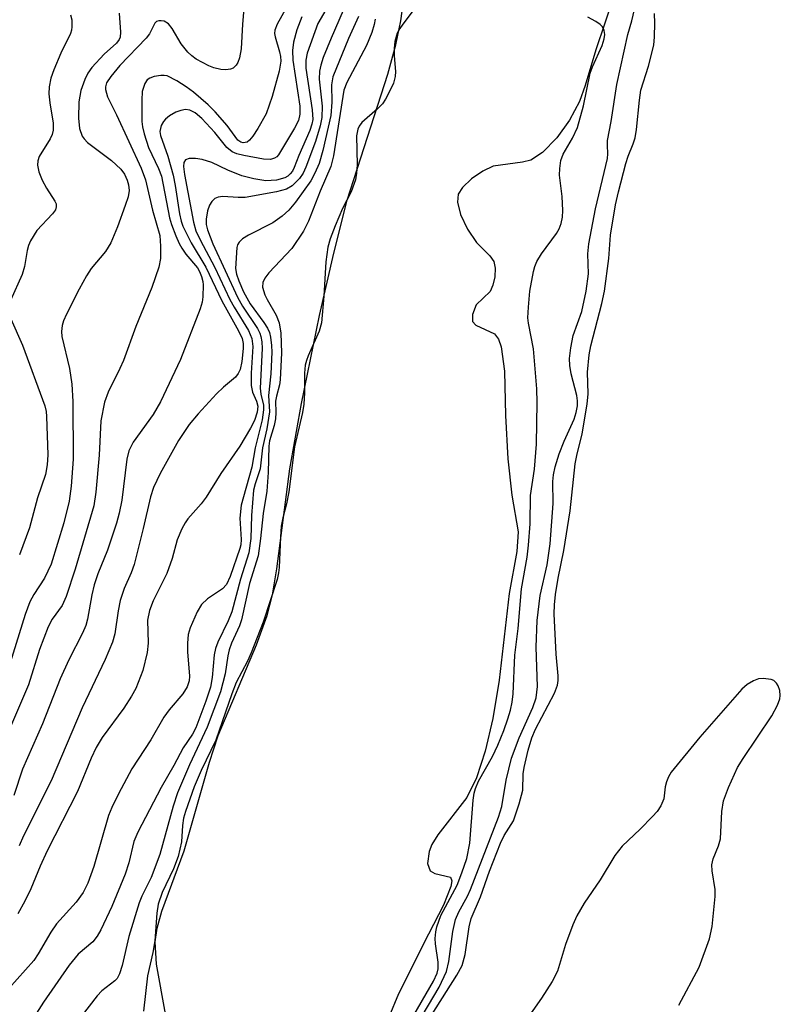
# Model space of a CAD drawing. Units: inches. Extents: x 1195772 to 1201772, y 565457 to 569457.
# Drawn here: x 1196766 to 1196891, y 567392 to 567554 of the extents above; entities that cross this region are included whole.
import ezdxf

# ---------------------------------------------------------------- set-up
doc = ezdxf.new("R2010")
doc.units = ezdxf.units.IN
doc.header["$MEASUREMENT"] = 0
for name, color, linetype in [('HYDRO-Stream Poly Centerlines', 142, 'Continuous'), ('HYDRO-Water Body', 4, 'Continuous'), ('Undefined', 1, 'Continuous')]:
    doc.layers.add(name, color=color, linetype=linetype)

msp = doc.modelspace()

# ---------------------------------------------------------------- linework, layer by layer
at = {"layer": 'HYDRO-Stream Poly Centerlines'}
for points in [[(1196790.2, 567390.83), (1196788.74, 567399.04), (1196788.48, 567402.72), (1196788.81, 567404.92), (1196789.6, 567407.73), (1196793.28, 567417.67), (1196797.46, 567432.23), (1196798.88, 567436.65), (1196805.17, 567451.53), (1196806.94, 567456.39), (1196807.78, 567459.79), (1196808.53, 567464.07), (1196810.67, 567480.51), (1196812.59, 567491.23), (1196815.53, 567505.75), (1196817.88, 567516.01), (1196820.12, 567524.73), (1196826.77, 567545.43), (1196828.1, 567550.26), (1196828.92, 567554.19), (1196829.67, 567559.78)], [(1196863.95, 567558.25), (1196861.03, 567549.42), (1196859.27, 567543.58), (1196858.32, 567540.96), (1196856.66, 567537.87), (1196854.58, 567534.96), (1196852.26, 567532.54), (1196850.29, 567531.27), (1196848.96, 567530.96), (1196844.14, 567530.3), (1196842.4, 567529.5), (1196840.57, 567528.23), (1196839.06, 567526.78), (1196838.35, 567525.68), (1196838.23, 567524.37), (1196838.75, 567522.36), (1196839.9, 567519.92), (1196841.38, 567517.72), (1196843.55, 567515.56), (1196844.23, 567514.62), (1196844.47, 567513.5), (1196844.39, 567512.09), (1196844.08, 567510.71), (1196843.61, 567509.66), (1196841.31, 567507.49), (1196840.74, 567505.92), (1196840.7, 567504.72), (1196841.26, 567504.13), (1196844.36, 567502.71), (1196845, 567501.82), (1196845.43, 567500.57), (1196846.01, 567496.55), (1196846.16, 567489.3), (1196846.51, 567482.14), (1196847.17, 567476.2), (1196848.22, 567470.13), (1196848.02, 567466.89), (1196846.77, 567460.02), (1196845.09, 567445.74), (1196844.04, 567439.42), (1196842.79, 567434.04), (1196841.38, 567429.68), (1196839.81, 567426.42), (1196835.02, 567420.29), (1196834.04, 567418.72), (1196833.57, 567417.58), (1196833.33, 567415.59), (1196833.77, 567414.37), (1196834.51, 567413.94), (1196837.08, 567413.35), (1196837.29, 567412.74), (1196837.14, 567411.8), (1196835.94, 567408.72), (1196833.48, 567403.98), (1196828.55, 567394.13), (1196826.95, 567390.3)]]:
    msp.add_lwpolyline(points, dxfattribs=at)
at = {"layer": 'HYDRO-Water Body'}
for points in [[(1196790.2, 567390.83, 0), (1196788.74, 567399.04, 0), (1196788.48, 567402.72, 0), (1196788.81, 567404.92, 0), (1196789.6, 567407.73, 0), (1196793.28, 567417.67, 0), (1196797.46, 567432.23, 0), (1196798.88, 567436.65, 0), (1196805.17, 567451.53, 0), (1196806.94, 567456.39, 0), (1196807.78, 567459.79, 0), (1196808.53, 567464.07, 0), (1196810.67, 567480.51, 0), (1196812.59, 567491.23, 0), (1196815.53, 567505.75, 0), (1196817.88, 567516.01, 0), (1196820.12, 567524.73, 0), (1196826.77, 567545.43, 0), (1196828.1, 567550.26, 0), (1196828.92, 567554.19, 0), (1196829.67, 567559.78, 0)], [(1196863.95, 567558.25, 0), (1196861.03, 567549.42, 0), (1196859.27, 567543.58, 0), (1196858.32, 567540.96, 0), (1196856.66, 567537.87, 0), (1196854.58, 567534.96, 0), (1196852.26, 567532.54, 0), (1196850.29, 567531.27, 0), (1196848.96, 567530.96, 0), (1196844.14, 567530.3, 0), (1196842.4, 567529.5, 0), (1196840.57, 567528.23, 0), (1196839.06, 567526.78, 0), (1196838.35, 567525.68, 0), (1196838.23, 567524.37, 0), (1196838.75, 567522.36, 0), (1196839.9, 567519.92, 0), (1196841.38, 567517.72, 0), (1196843.55, 567515.56, 0), (1196844.23, 567514.62, 0), (1196844.47, 567513.5, 0), (1196844.39, 567512.09, 0), (1196844.08, 567510.71, 0), (1196843.61, 567509.66, 0), (1196841.31, 567507.49, 0), (1196840.74, 567505.92, 0), (1196840.7, 567504.72, 0), (1196841.26, 567504.13, 0), (1196844.36, 567502.71, 0), (1196845, 567501.82, 0), (1196845.43, 567500.57, 0), (1196846.01, 567496.55, 0), (1196846.16, 567489.3, 0), (1196846.51, 567482.14, 0), (1196847.17, 567476.2, 0), (1196848.22, 567470.13, 0), (1196848.02, 567466.89, 0), (1196846.77, 567460.02, 0), (1196845.09, 567445.74, 0), (1196844.04, 567439.42, 0), (1196842.79, 567434.04, 0), (1196841.38, 567429.68, 0), (1196839.81, 567426.42, 0), (1196835.02, 567420.29, 0), (1196834.04, 567418.72, 0), (1196833.57, 567417.58, 0), (1196833.33, 567415.59, 0), (1196833.77, 567414.37, 0), (1196834.51, 567413.94, 0), (1196837.08, 567413.35, 0), (1196837.29, 567412.74, 0), (1196837.14, 567411.8, 0), (1196835.94, 567408.72, 0), (1196833.48, 567403.98, 0), (1196828.55, 567394.13, 0), (1196826.95, 567390.3, 0)]]:
    msp.add_polyline3d(points, dxfattribs=at)
at = {"layer": 'Undefined'}
for points, elevation in [([(1196834.2, 567560.26), (1196829.23, 567553.66), (1196828.74, 567552.92), (1196828.34, 567552.15), (1196827.95, 567550.79), (1196827.83, 567549.73), (1196827.84, 567548.44), (1196828.02, 567545.87), (1196828, 567545.03), (1196827.7, 567543.93), (1196827.08, 567542.6), (1196826.38, 567541.3), (1196825.89, 567540.57), (1196825.09, 567539.75), (1196822.52, 567537.47), (1196822.07, 567536.89), (1196821.83, 567536.39), (1196821.62, 567535.3), (1196821.73, 567530.53), (1196821.65, 567529.14), (1196821.46, 567528.07), (1196820.73, 567526.05), (1196819.34, 567523.31), (1196818.12, 567520.5), (1196817.31, 567518.36), (1196816.92, 567516.99), (1196816.58, 567514.54), (1196816.28, 567508.92), (1196815.89, 567504.54), (1196815.51, 567503.18), (1196813.67, 567499.11), (1196813.38, 567498.34), (1196813.19, 567497.57), (1196813.06, 567496.26), (1196813.08, 567493), (1196812.96, 567491.12), (1196812.72, 567489.75), (1196811.4, 567484.14), (1196810.51, 567476.7), (1196810.13, 567474.75), (1196809.53, 567472.45), (1196809.25, 567471.05), (1196809.1, 567469.31), (1196808.89, 567464.27), (1196808.8, 567463.38), (1196808.57, 567462.3), (1196806.26, 567455.3), (1196804.28, 567450.23), (1196803.67, 567448.88), (1196801.81, 567445.35), (1196801.1, 567443.5), (1196798.49, 567435.89), (1196796.08, 567430.9), (1196794.9, 567428.21), (1196793.48, 567424.13), (1196793.17, 567423.05), (1196792.99, 567421.84), (1196792.84, 567419.14), (1196792.28, 567416.74), (1196791.5, 567414.71), (1196789.64, 567410.8), (1196788.99, 567408.87), (1196788.77, 567407.43), (1196788.46, 567402.85), (1196788.11, 567400.94), (1196787.23, 567397.1), (1196786.57, 567391.3)], 324), ([(1196803.19, 567557.5), (1196802.85, 567553.68), (1196802.63, 567549.59), (1196802.39, 567548.11), (1196802.12, 567547.34), (1196801.84, 567546.89), (1196801.33, 567546.42), (1196800.92, 567546.23), (1196800.13, 567546.13), (1196799.29, 567546.2), (1196798.17, 567546.45), (1196797.34, 567546.78), (1196795.24, 567547.9), (1196794.53, 567548.42), (1196793.89, 567549.03), (1196792.8, 567550.4), (1196791.28, 567552.97), (1196790.68, 567553.72), (1196789.96, 567554.14), (1196789.5, 567554.23), (1196789.08, 567554.21), (1196788.72, 567554.08), (1196788.44, 567553.83), (1196787.55, 567552.06), (1196787.02, 567551.35), (1196782.7, 567546.84), (1196781.18, 567545.06), (1196780.5, 567544.01), (1196780.32, 567543.37), (1196780.31, 567542.92), (1196780.65, 567541.7), (1196782.12, 567538.76), (1196786.17, 567529.99), (1196786.93, 567528.07), (1196788.08, 567523.06), (1196789.24, 567518.88), (1196789.37, 567517.13), (1196789.35, 567515.08), (1196789.08, 567513.66), (1196787.94, 567510.34), (1196785.31, 567503.93), (1196783.28, 567498.34), (1196782.69, 567497), (1196780.75, 567493.1), (1196780.16, 567491.5), (1196779.56, 567488.42), (1196779.26, 567482.78), (1196778.71, 567476.68), (1196778.41, 567474.44), (1196775.36, 567464.02), (1196773.87, 567459.52), (1196773.2, 567458.01), (1196771.53, 567455.76), (1196770.88, 567454.54), (1196769.48, 567450.76), (1196767.66, 567444.97), (1196761.99, 567431.95)], 338), ([(1196817.73, 567558.02), (1196815.26, 567553.77), (1196813.53, 567548.87), (1196813.27, 567547.72), (1196813.28, 567546.42), (1196814.36, 567539.57), (1196814.44, 567537.99), (1196814.3, 567537.23), (1196813.95, 567536.14), (1196812.13, 567532.03), (1196811.38, 567530.05), (1196811.09, 567529.46), (1196810.74, 567529.01), (1196810.33, 567528.64), (1196809.84, 567528.37), (1196808.44, 567528.02), (1196806.69, 567527.9), (1196804.71, 567528.21), (1196802.78, 567528.69), (1196800.44, 567529.64), (1196797.83, 567530.89), (1196796.21, 567531.41), (1196795.13, 567531.58), (1196794.11, 567531.57), (1196793.51, 567531.35), (1196793.24, 567530.92), (1196793.17, 567530.24), (1196793.33, 567528.9), (1196794.79, 567521.1), (1196795.21, 567519.66), (1196795.9, 567518.18), (1196798.33, 567513.65), (1196800.77, 567508.39), (1196801.48, 567507.11), (1196803.85, 567503.29), (1196804.43, 567501.96), (1196804.57, 567500.62), (1196804.3, 567496.25), (1196804.28, 567494.2), (1196804.5, 567493.11), (1196805.17, 567491.62), (1196805.37, 567490.84), (1196805.26, 567489.82), (1196804.85, 567488.46), (1196804.21, 567487.18), (1196802.41, 567484.23), (1196799.31, 567479.74), (1196796.9, 567475.86), (1196796.05, 567474.74), (1196793.88, 567472.28), (1196793.42, 567471.61), (1196792.89, 567470.62), (1196792.14, 567468.8), (1196791.27, 567465.75), (1196790.42, 567463.28), (1196788.16, 567458.77), (1196787.54, 567457.22), (1196787.26, 567455.63), (1196787.34, 567451.82), (1196787.19, 567450.28), (1196786.45, 567447.33), (1196785.34, 567444.39), (1196784.63, 567443.11), (1196783.33, 567441.12), (1196779.8, 567436.31), (1196778.77, 567434.64), (1196777.94, 567432.9), (1196775.74, 567427.41), (1196770.74, 567417.68), (1196769.58, 567415.15), (1196768.06, 567411.44), (1196767.03, 567409.36), (1196765.92, 567407.32)], 332), ([(1196831.56, 567389.03), (1196835.25, 567395.22), (1196836.43, 567397.82), (1196836.83, 567399.47), (1196837.5, 567404.38), (1196837.94, 567406.36), (1196838.47, 567407.63), (1196839.91, 567410.22), (1196840.41, 567411.28), (1196844.98, 567423.21), (1196845.54, 567424.98), (1196846.26, 567429.31), (1196847.11, 567432.89), (1196848.38, 567436.23), (1196850.67, 567441.24), (1196851.19, 567442.81), (1196851.41, 567444.69), (1196851.22, 567451.19), (1196851.34, 567455.55), (1196851.87, 567459.68), (1196853.03, 567464.74), (1196853.52, 567468.17), (1196854.01, 567474.78), (1196853.95, 567478.42), (1196854.02, 567479.5), (1196854.33, 567480.86), (1196854.99, 567483), (1196855.78, 567485.05), (1196857.43, 567488.67), (1196857.76, 567489.75), (1196857.98, 567490.87), (1196858.01, 567491.71), (1196857.91, 567492.55), (1196856.98, 567496.13), (1196856.73, 567497.52), (1196856.7, 567498.64), (1196856.91, 567500.41), (1196857.29, 567502.44), (1196858.7, 567506.41), (1196859.45, 567509.72), (1196859.81, 567512.57), (1196859.72, 567515.88), (1196859.86, 567517.54), (1196860.95, 567523.29), (1196862.95, 567531.54), (1196863.01, 567532.34), (1196862.92, 567533.75), (1196862.94, 567534.54), (1196863.53, 567537.62), (1196864.48, 567543.74), (1196866.29, 567551.94), (1196866.92, 567554.18), (1196867.84, 567557.99)], 326), ([(1196782.57, 567555.45), (1196782.8, 567552.34), (1196782.73, 567551.53), (1196782.59, 567551.13), (1196782.16, 567550.54), (1196780.09, 567548.72), (1196778.06, 567546.51), (1196777.44, 567545.57), (1196776.92, 567544.58), (1196776.24, 567542.74), (1196775.91, 567540.87), (1196775.86, 567538.22), (1196776.06, 567536.51), (1196776.5, 567535.23), (1196776.8, 567534.79), (1196777.39, 567534.2), (1196781.32, 567531.23), (1196782.85, 567529.8), (1196783.44, 567528.97), (1196783.9, 567528.02), (1196784.13, 567527.25), (1196784.22, 567526.29), (1196784.03, 567525.23), (1196783.58, 567523.85), (1196782.3, 567520.31), (1196781.19, 567517.69), (1196780.3, 567516.24), (1196777.99, 567513.45), (1196777.22, 567512.28), (1196776, 567510.06), (1196773.88, 567505.93), (1196773.41, 567504.88), (1196773.17, 567504.09), (1196773.08, 567503.08), (1196773.13, 567502.28), (1196774.41, 567496.99), (1196774.79, 567494.45), (1196774.93, 567491.56), (1196775.03, 567482.12), (1196774.7, 567477.67), (1196774.32, 567475.19), (1196773.45, 567471.63), (1196771.38, 567464.84), (1196770.31, 567462.52), (1196768.51, 567459.86), (1196767.86, 567458.65), (1196767.12, 567456.54), (1196764.14, 567447.03)], 340), ([(1196819.43, 567555.9), (1196817.45, 567551.37), (1196816.17, 567548.19), (1196815.75, 567546.91), (1196815.53, 567545.9), (1196815.48, 567544.62), (1196815.97, 567540.15), (1196815.92, 567538.32), (1196815.63, 567536.92), (1196814.89, 567534.37), (1196813.31, 567530.12), (1196812.87, 567529.15), (1196812.24, 567528.25), (1196811.06, 567527.07), (1196810.13, 567526.49), (1196808.48, 567526.05), (1196803.31, 567525.15), (1196802.18, 567525.12), (1196799.64, 567525.31), (1196798.89, 567525.22), (1196798.3, 567524.97), (1196797.8, 567524.48), (1196797.44, 567523.86), (1196797.13, 567522.94), (1196796.9, 567521.58), (1196796.89, 567520.71), (1196797.12, 567519.85), (1196797.99, 567517.53), (1196802.04, 567508.76), (1196802.87, 567507.29), (1196805.36, 567503.58), (1196805.74, 567502.83), (1196805.91, 567502.28), (1196806.07, 567501.42), (1196806.13, 567500.3), (1196805.78, 567493.75), (1196805.87, 567492.78), (1196806.31, 567490.99), (1196806.35, 567490.2), (1196806.12, 567488.59), (1196804.98, 567483.97), (1196804.43, 567480.8), (1196803.01, 567475.92), (1196802.67, 567474.52), (1196802.44, 567472.38), (1196802.63, 567468.87), (1196802.57, 567468), (1196802.44, 567467.4), (1196800.82, 567462.79), (1196800.23, 567461.5), (1196799.57, 567460.79), (1196797.12, 567459.13), (1196796.15, 567458.18), (1196795.42, 567456.98), (1196794.26, 567454.36), (1196793.94, 567453.27), (1196793.8, 567451.84), (1196793.8, 567450.4), (1196794.13, 567446.42), (1196794.07, 567445.61), (1196793.78, 567444.64), (1196793.05, 567443.51), (1196790.79, 567440.84), (1196789.94, 567439.68), (1196787.77, 567435.95), (1196784.66, 567431.18), (1196782.45, 567427.06), (1196781.35, 567424.8), (1196780.83, 567423.49), (1196778.39, 567415.08), (1196777.4, 567412.37), (1196776.66, 567410.83), (1196775.52, 567409.21), (1196772.26, 567405.64), (1196771.35, 567404.31), (1196769.24, 567400.71), (1196768.51, 567399.61), (1196764.44, 567395.03)], 330), ([(1196810.4, 567556.88), (1196808.59, 567553.68), (1196808.2, 567552.68), (1196808.15, 567552.14), (1196808.22, 567551.59), (1196808.97, 567549.12), (1196809.12, 567548.35), (1196809.17, 567547.59), (1196808.9, 567545.93), (1196807.74, 567541.73), (1196806.74, 567538.91), (1196805.39, 567536.51), (1196804.58, 567535.25), (1196804.04, 567534.58), (1196803.64, 567534.27), (1196803, 567534.16), (1196802.58, 567534.26), (1196802.12, 567534.59), (1196800.34, 567537.01), (1196798.36, 567539.25), (1196797.21, 567540.41), (1196794.81, 567542.48), (1196793.6, 567543.36), (1196792.08, 567544.34), (1196790.5, 567545.13), (1196789.96, 567545.23), (1196789.42, 567545.22), (1196788.35, 567545.04), (1196787.61, 567544.78), (1196787.2, 567544.51), (1196786.78, 567543.89), (1196786.38, 567542.58), (1196786.28, 567541.16), (1196786.32, 567537.66), (1196786.42, 567536.79), (1196786.68, 567535.64), (1196787.41, 567533.39), (1196789.07, 567529.9), (1196789.54, 567528.67), (1196790.88, 567521.8), (1196791.19, 567520.7), (1196791.89, 567518.84), (1196792.46, 567517.55), (1196792.88, 567516.79), (1196793.56, 567515.84), (1196795.44, 567513.59), (1196795.79, 567512.98), (1196796.13, 567512.17), (1196796.35, 567511.33), (1196796.41, 567510.77), (1196796.35, 567508.78), (1196796.22, 567507.93), (1196795.88, 567506.81), (1196792.68, 567498.5), (1196789.39, 567491.54), (1196788.15, 567489.43), (1196784.87, 567484.87), (1196784.15, 567483.49), (1196783.82, 567482.08), (1196783.01, 567475.37), (1196782.59, 567473.2), (1196782.12, 567471.56), (1196780.63, 567467.11), (1196779.09, 567463.26), (1196778.47, 567461.45), (1196778.07, 567459.78), (1196777.39, 567455.76), (1196777.1, 567454.75), (1196776.55, 567453.47), (1196774.29, 567449.08), (1196772.87, 567445.96), (1196769.95, 567438.56), (1196766.67, 567431.1), (1196765.24, 567426.79)], 336), ([(1196833.04, 567389.17), (1196838.16, 567397.22), (1196839.01, 567398.8), (1196839.5, 567400.59), (1196840.18, 567405.19), (1196840.49, 567406.51), (1196842.01, 567410.1), (1196843.51, 567414.31), (1196845.31, 567418.91), (1196845.93, 567420.21), (1196847.45, 567422.61), (1196848.41, 567425.38), (1196848.98, 567427.66), (1196849.08, 567430.36), (1196849.21, 567431.39), (1196849.89, 567434.23), (1196850.47, 567436.23), (1196851.09, 567437.66), (1196854.2, 567443.6), (1196854.71, 567444.92), (1196854.8, 567445.67), (1196854.79, 567446.43), (1196854.47, 567450.04), (1196854.17, 567456.68), (1196854.19, 567458.13), (1196854.37, 567459.81), (1196854.8, 567462.52), (1196855.73, 567467.05), (1196856.8, 567473.59), (1196857.6, 567481.34), (1196857.86, 567482.69), (1196858.75, 567486.24), (1196859.61, 567491.17), (1196859.73, 567492.87), (1196859.63, 567496.41), (1196859.91, 567499.27), (1196860.2, 567500.73), (1196862, 567507.69), (1196862.45, 567509.76), (1196863.14, 567515.11), (1196863.45, 567518.95), (1196864.25, 567523.92), (1196864.72, 567526.05), (1196865.94, 567530.75), (1196866.33, 567531.95), (1196867.18, 567533.96), (1196867.5, 567534.95), (1196867.73, 567536.35), (1196868.19, 567541.18), (1196868.41, 567542.79), (1196869.68, 567546.75), (1196870.55, 567550.18), (1196870.68, 567551.59), (1196870.71, 567553.84), (1196870.67, 567555.42)], 328), ([(1196774.57, 567555.2), (1196774.76, 567554.36), (1196774.81, 567553.23), (1196774.73, 567552.67), (1196774.55, 567552.14), (1196772.95, 567548.9), (1196771.8, 567546.15), (1196771.35, 567544.75), (1196771.06, 567543.32), (1196770.99, 567542.17), (1196771.14, 567540.74), (1196771.69, 567537.36), (1196771.71, 567536.21), (1196771.54, 567535.52), (1196771.22, 567534.8), (1196769.43, 567531.91), (1196769.19, 567531.19), (1196769.12, 567530.46), (1196769.38, 567529.35), (1196769.93, 567527.98), (1196770.59, 567526.65), (1196771.99, 567524.55), (1196772.18, 567524.08), (1196772.23, 567523.58), (1196772.09, 567523.1), (1196771.63, 567522.45), (1196769.01, 567519.72), (1196768.01, 567518.01), (1196767.68, 567517.23), (1196767.44, 567516.41), (1196766.97, 567513.79), (1196766.61, 567512.5), (1196764.7, 567508.2)], 342), ([(1196821.94, 567554.94), (1196820.31, 567551.31), (1196817.76, 567544.97), (1196817.52, 567543.7), (1196817.59, 567540.82), (1196817.39, 567538.63), (1196816.09, 567532.86), (1196815.46, 567530.73), (1196814.79, 567529.13), (1196814.1, 567527.88), (1196811.6, 567524.39), (1196810.48, 567523.07), (1196809.41, 567522.09), (1196807.84, 567520.99), (1196803.88, 567518.92), (1196802.87, 567518.32), (1196802.3, 567517.77), (1196802.06, 567517.36), (1196801.92, 567516.9), (1196801.74, 567513.48), (1196801.89, 567512.52), (1196802.25, 567511.44), (1196803.04, 567509.62), (1196804.13, 567507.65), (1196806.4, 567504.58), (1196806.99, 567503.67), (1196807.29, 567502.92), (1196807.47, 567502.14), (1196807.66, 567500.79), (1196807.69, 567499.69), (1196807.52, 567496.12), (1196807.16, 567492.58), (1196807.29, 567489.86), (1196806.86, 567487.06), (1196806.17, 567483.97), (1196805.77, 567480.52), (1196804.93, 567478.02), (1196804.7, 567476.99), (1196804.37, 567472.83), (1196804.25, 567469.02), (1196803.93, 567466.69), (1196802.54, 567462.34), (1196801.11, 567456.96), (1196800.52, 567455.52), (1196798.83, 567451.99), (1196798.42, 567450.93), (1196798.21, 567449.89), (1196797.86, 567446.18), (1196797.59, 567444.61), (1196796.85, 567442.28), (1196795.19, 567437.89), (1196794.63, 567436.87), (1196793.13, 567434.61), (1196791.59, 567431.73), (1196789.46, 567428.1), (1196785.62, 567420.75), (1196784.99, 567419.2), (1196784.16, 567415.67), (1196783.54, 567413.85), (1196781.34, 567408.53), (1196779.54, 567404.65), (1196778.93, 567403.65), (1196778.24, 567402.72), (1196775.81, 567400.67), (1196774.36, 567398.85), (1196770.13, 567392.76), (1196764.99, 567384.67)], 328), ([(1196812.65, 567554.85), (1196811.79, 567552.73), (1196811.26, 567550.72), (1196811.09, 567549.33), (1196811.15, 567547.74), (1196812.3, 567540.15), (1196812.3, 567538.85), (1196812.06, 567537.83), (1196811.42, 567536.55), (1196808.82, 567532.18), (1196808.5, 567531.84), (1196808.13, 567531.59), (1196807.45, 567531.39), (1196806.32, 567531.46), (1196803.09, 567532.06), (1196801.94, 567532.33), (1196801.16, 567532.65), (1196800.28, 567533.39), (1196798.32, 567535.84), (1196796.17, 567538.14), (1196795.1, 567539.08), (1196794.21, 567539.5), (1196793.5, 567539.61), (1196792.72, 567539.48), (1196791.91, 567539.16), (1196790.87, 567538.59), (1196790.19, 567538.05), (1196789.87, 567537.65), (1196789.5, 567536.97), (1196789.35, 567536.49), (1196789.29, 567536.02), (1196789.38, 567535.35), (1196790.58, 567531.96), (1196791.45, 567528.81), (1196791.78, 567527.09), (1196792.49, 567522.43), (1196792.76, 567521.27), (1196793.05, 567520.45), (1196794.44, 567517.68), (1196796.86, 567513.69), (1196799.45, 567508.12), (1196802.23, 567503.2), (1196802.84, 567501.92), (1196802.99, 567501.13), (1196802.98, 567500.28), (1196802.76, 567498.15), (1196802.49, 567496.87), (1196802.16, 567496.18), (1196801.71, 567495.57), (1196799.77, 567493.96), (1196798.58, 567492.83), (1196795.58, 567489.53), (1196794.1, 567487.79), (1196792.35, 567485.19), (1196789.31, 567479.75), (1196788.24, 567477.41), (1196787.71, 567475.88), (1196786.55, 567470.69), (1196785.06, 567464.79), (1196784.56, 567463.39), (1196783.39, 567460.8), (1196782.76, 567458.87), (1196782.4, 567457.17), (1196781.88, 567453.36), (1196781.5, 567451.99), (1196780.26, 567449.15), (1196776.48, 567441.19), (1196771.37, 567429.19), (1196766.81, 567420.11), (1196766.14, 567418.51)], 334), ([(1196824.69, 567554.46), (1196824.53, 567553.61), (1196824.15, 567552.26), (1196823.29, 567550.17), (1196820.02, 567544.07), (1196819.52, 567542.81), (1196817.83, 567531.97), (1196817.41, 567530.26), (1196815.67, 567526.19), (1196813.73, 567521.27), (1196812.93, 567519.61), (1196810.97, 567516.77), (1196807.21, 567512.74), (1196806.54, 567511.86), (1196806.21, 567511.14), (1196806.17, 567510.39), (1196806.53, 567509.12), (1196806.91, 567508.35), (1196808.43, 567505.8), (1196808.93, 567504.52), (1196809.16, 567502.83), (1196809.26, 567499.58), (1196809.08, 567495.17), (1196808.95, 567494.33), (1196808.44, 567492.44), (1196808.3, 567491.62), (1196808.37, 567489.78), (1196808.29, 567488.75), (1196808.06, 567487.66), (1196807.33, 567485.1), (1196807.18, 567484.21), (1196807.1, 567479.89), (1196806.87, 567476.86), (1196806.28, 567473.16), (1196805.84, 567469.04), (1196805.44, 567466.22), (1196804.03, 567461.62), (1196802.73, 567455.68), (1196802.36, 567454.68), (1196801.07, 567451.84), (1196800.69, 567450.75), (1196800.47, 567449.76), (1196800.03, 567446.77), (1196799.23, 567443.81), (1196797.06, 567438), (1196794.15, 567431.83), (1196792.18, 567427.22), (1196791.48, 567425.01), (1196789.28, 567417.07), (1196787.83, 567413.29), (1196786.28, 567410.2), (1196785.85, 567409.12), (1196784.17, 567403.55), (1196783.06, 567398.78), (1196782.65, 567397.42), (1196782.23, 567396.68), (1196781.87, 567396.26), (1196779.72, 567394.61), (1196778.93, 567393.84), (1196775, 567388.69)], 326), ([(1196830.47, 567389.58), (1196834.31, 567396.24), (1196834.89, 567397.53), (1196835.05, 567398.26), (1196835.07, 567399.33), (1196834.62, 567402.38), (1196834.58, 567403.22), (1196834.67, 567404.34), (1196834.86, 567405.16), (1196835.52, 567407.03), (1196838.21, 567412.02), (1196838.99, 567414.05), (1196839.76, 567416.42), (1196840.26, 567418.9), (1196840.85, 567426.02), (1196841.01, 567427.16), (1196841.2, 567427.91), (1196841.73, 567429.12), (1196844.03, 567433.19), (1196844.91, 567435.03), (1196845.88, 567437.44), (1196846.55, 567439.37), (1196846.99, 567440.79), (1196847.25, 567442.1), (1196847.39, 567443.47), (1196847.66, 567449.85), (1196848.25, 567454.24), (1196848.77, 567460.78), (1196849.69, 567465.99), (1196849.95, 567467.97), (1196850.21, 567471.47), (1196850.24, 567476.11), (1196850.9, 567480.43), (1196851.25, 567484.55), (1196851.38, 567491.4), (1196851.3, 567493.67), (1196850.74, 567500.27), (1196849.94, 567504.47), (1196849.85, 567505.32), (1196849.91, 567507.09), (1196850.14, 567509.75), (1196850.74, 567512.95), (1196850.99, 567513.8), (1196851.32, 567514.6), (1196852.07, 567515.86), (1196854.56, 567519.23), (1196854.98, 567520.01), (1196855.3, 567520.84), (1196855.53, 567521.9), (1196855.6, 567522.98), (1196855.46, 567525.32), (1196855.03, 567528.82), (1196855.07, 567529.9), (1196855.27, 567531.24), (1196855.64, 567532.25), (1196857.18, 567534.88), (1196858.02, 567536.65), (1196859.01, 567540.24), (1196860.08, 567545.58), (1196860.47, 567546.63), (1196862.03, 567550.14), (1196862.38, 567551.23), (1196862.48, 567551.93), (1196862.39, 567552.61), (1196862.09, 567553.22), (1196861.71, 567553.61), (1196861.01, 567554.09), (1196859.72, 567554.79)], 324), ([(1196764.76, 567505.17), (1196766.68, 567500.86), (1196770.36, 567490.88), (1196770.54, 567489.95), (1196770.6, 567489.13), (1196770.82, 567482.83), (1196770.73, 567481.19), (1196770.44, 567479.6), (1196769.15, 567475.73), (1196767.84, 567470.78), (1196766.15, 567466.37)], 342), ([(1196874.68, 567392.27), (1196878.04, 567398.54), (1196879.71, 567403.21), (1196880.14, 567405.2), (1196880.67, 567410.16), (1196880.63, 567411.3), (1196880.14, 567414.36), (1196880.12, 567415.39), (1196880.32, 567416.37), (1196881.21, 567418.51), (1196881.51, 567419.65), (1196881.74, 567424.15), (1196882.01, 567425.89), (1196882.87, 567428.1), (1196884.33, 567431.36), (1196885.25, 567432.84), (1196889.96, 567439.89), (1196890.92, 567441.64), (1196891.31, 567442.67), (1196891.37, 567443.21), (1196891.28, 567444.03), (1196891.04, 567444.81), (1196890.77, 567445.26), (1196890.3, 567445.66), (1196889.88, 567445.85), (1196888.56, 567446.04), (1196887.77, 567445.96), (1196886.95, 567445.65), (1196885.94, 567445.03), (1196885.03, 567444.26), (1196878.13, 567436.38), (1196873.43, 567430.59), (1196872.98, 567429.84), (1196872.65, 567429.03), (1196872.44, 567428.19), (1196872.23, 567426.2), (1196871.72, 567425.05), (1196871.09, 567424.15), (1196870.36, 567423.29), (1196868.33, 567421.25), (1196865.35, 567418.44), (1196864.14, 567416.91), (1196861.73, 567412.87), (1196859.12, 567409.03), (1196857.88, 567406.96), (1196857.25, 567405.49), (1196856.04, 567402.25), (1196854.68, 567397.88), (1196853.85, 567396.18), (1196852.07, 567393.42), (1196845.98, 567384.76)], 328)]:
    msp.add_lwpolyline(points, dxfattribs=dict(at, elevation=elevation))

doc.saveas('drawing.dxf')
